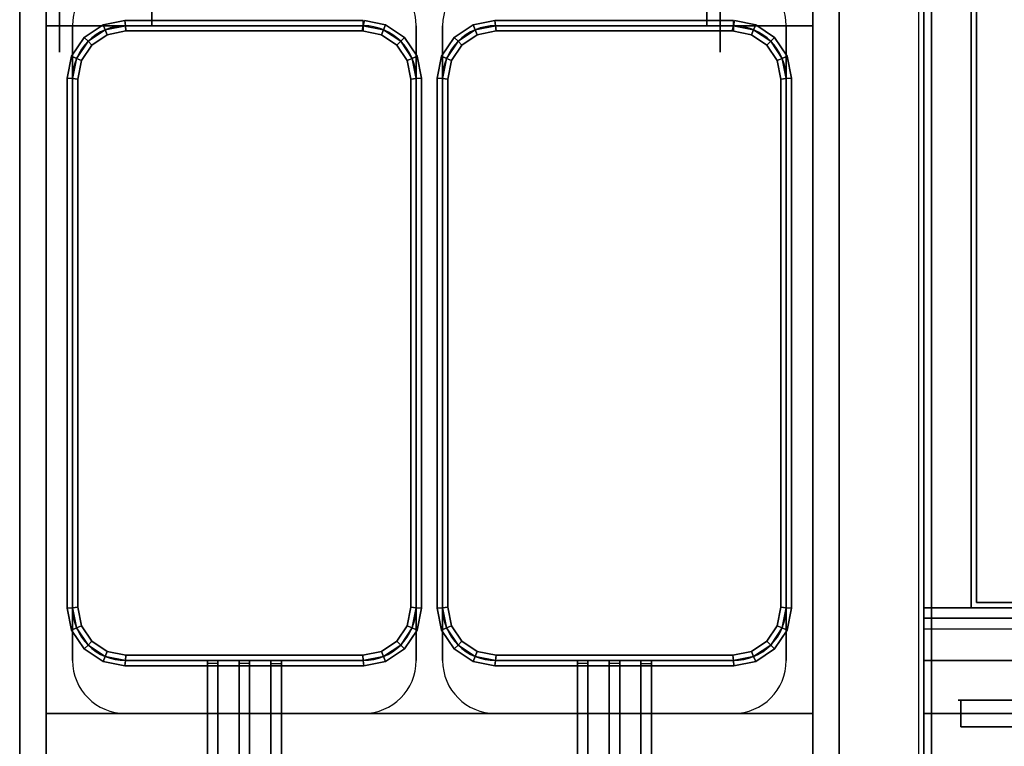
# Model space of a CAD drawing. Extents: x -84 to 84, y -18 to 18.
# Drawn here: x -84 to -65, y -2 to 12 of the extents above; entities that cross this region are included whole.
import ezdxf

# ---------------------------------------------------------------- set-up
doc = ezdxf.new("R2010")
doc.units = 0
for name, color, linetype in [('3D', 254, 'CONTINUOUS'), ('3D-BLACK', 250, 'CONTINUOUS'), ('3D-COLDROLL', 252, 'CONTINUOUS'), ('3D-FLAT', 7, 'CONTINUOUS'), ('3D-NON', 43, 'CONTINUOUS'), ('3D-RED', 1, 'CONTINUOUS'), ('3D-WIRE', 252, 'CONTINUOUS')]:
    doc.layers.add(name, color=color, linetype=linetype)

msp = doc.modelspace()

# ---------------------------------------------------------------- linework, layer by layer
at = {"layer": '3D'}
for points in [[(-82.01, 11.6, 36.9), (-82, 11.5, 36.8), (-82.383, 11.424, 36.8), (-82.422, 11.518, 36.9)], [(-82, 11.5, 37), (-82.01, 11.6, 36.9), (-82.422, 11.518, 36.9), (-82.383, 11.424, 37)], [(-82.01, 11.6, 32.1), (-82, 11.5, 32), (-82.383, 11.424, 32), (-82.422, 11.518, 32.1)], [(-82, 11.5, 32.2), (-82.01, 11.6, 32.1), (-82.422, 11.518, 32.1), (-82.383, 11.424, 32.2)], [(-77.5, 11.6, 36.9), (-77.5, 11.5, 36.8), (-82, 11.5, 36.8), (-82.01, 11.6, 36.9)], [(-77.5, 11.5, 37), (-77.5, 11.6, 36.9), (-82.01, 11.6, 36.9), (-82, 11.5, 37)], [(-77.5, 11.6, 32.1), (-77.5, 11.5, 32), (-82, 11.5, 32), (-82.01, 11.6, 32.1)], [(-77.5, 11.5, 32.2), (-77.5, 11.6, 32.1), (-82.01, 11.6, 32.1), (-82, 11.5, 32.2)], [(-77.078, 11.518, 36.9), (-77.117, 11.424, 36.8), (-77.5, 11.5, 36.8), (-77.48, 11.598, 36.9)], [(-77.117, 11.424, 37), (-77.078, 11.518, 36.9), (-77.48, 11.598, 36.9), (-77.5, 11.5, 37)], [(-77.078, 11.518, 32.1), (-77.117, 11.424, 32), (-77.5, 11.5, 32), (-77.48, 11.598, 32.1)], [(-77.117, 11.424, 32.2), (-77.078, 11.518, 32.1), (-77.48, 11.598, 32.1), (-77.5, 11.5, 32.2)], [(-75.01, 11.6, 36.9), (-75, 11.5, 36.8), (-75.383, 11.424, 36.8), (-75.422, 11.518, 36.9)], [(-75, 11.5, 37), (-75.01, 11.6, 36.9), (-75.422, 11.518, 36.9), (-75.383, 11.424, 37)], [(-75.01, 11.6, 32.1), (-75, 11.5, 32), (-75.383, 11.424, 32), (-75.422, 11.518, 32.1)], [(-75, 11.5, 32.2), (-75.01, 11.6, 32.1), (-75.422, 11.518, 32.1), (-75.383, 11.424, 32.2)], [(-70.5, 11.6, 36.9), (-70.5, 11.5, 36.8), (-75, 11.5, 36.8), (-75.01, 11.6, 36.9)], [(-70.5, 11.5, 37), (-70.5, 11.6, 36.9), (-75.01, 11.6, 36.9), (-75, 11.5, 37)], [(-70.5, 11.6, 32.1), (-70.5, 11.5, 32), (-75, 11.5, 32), (-75.01, 11.6, 32.1)], [(-70.5, 11.5, 32.2), (-70.5, 11.6, 32.1), (-75.01, 11.6, 32.1), (-75, 11.5, 32.2)], [(-70.078, 11.518, 36.9), (-70.117, 11.424, 36.8), (-70.5, 11.5, 36.8), (-70.48, 11.598, 36.9)], [(-70.117, 11.424, 37), (-70.078, 11.518, 36.9), (-70.48, 11.598, 36.9), (-70.5, 11.5, 37)], [(-70.078, 11.518, 32.1), (-70.117, 11.424, 32), (-70.5, 11.5, 32), (-70.48, 11.598, 32.1)], [(-70.117, 11.424, 32.2), (-70.078, 11.518, 32.1), (-70.48, 11.598, 32.1), (-70.5, 11.5, 32.2)], [(-82.422, 11.518, 36.9), (-82.383, 11.424, 36.8), (-82.707, 11.207, 36.8), (-82.779, 11.279, 36.9)], [(-82.383, 11.424, 37), (-82.422, 11.518, 36.9), (-82.779, 11.279, 36.9), (-82.707, 11.207, 37)], [(-82.422, 11.518, 32.1), (-82.383, 11.424, 32), (-82.707, 11.207, 32), (-82.779, 11.279, 32.1)], [(-82.383, 11.424, 32.2), (-82.422, 11.518, 32.1), (-82.779, 11.279, 32.1), (-82.707, 11.207, 32.2)], [(-82.383, 11.424, 36.8), (-82.344, 11.33, 36.9), (-82.635, 11.135, 36.9), (-82.707, 11.207, 36.8)], [(-82.344, 11.33, 36.9), (-82.383, 11.424, 37), (-82.707, 11.207, 37), (-82.635, 11.135, 36.9)], [(-82.383, 11.424, 32), (-82.344, 11.33, 32.1), (-82.635, 11.135, 32.1), (-82.707, 11.207, 32)], [(-82.344, 11.33, 32.1), (-82.383, 11.424, 32.2), (-82.707, 11.207, 32.2), (-82.635, 11.135, 32.1)], [(-82, 11.5, 36.8), (-81.99, 11.4, 36.9), (-82.344, 11.33, 36.9), (-82.383, 11.424, 36.8)], [(-81.99, 11.4, 36.9), (-82, 11.5, 37), (-82.383, 11.424, 37), (-82.344, 11.33, 36.9)], [(-82, 11.5, 32), (-81.99, 11.4, 32.1), (-82.344, 11.33, 32.1), (-82.383, 11.424, 32)], [(-81.99, 11.4, 32.1), (-82, 11.5, 32.2), (-82.383, 11.424, 32.2), (-82.344, 11.33, 32.1)], [(-77.5, 11.5, 36.8), (-77.5, 11.4, 36.9), (-81.99, 11.4, 36.9), (-82, 11.5, 36.8)], [(-77.5, 11.4, 36.9), (-77.5, 11.5, 37), (-82, 11.5, 37), (-81.99, 11.4, 36.9)], [(-77.5, 11.5, 32), (-77.5, 11.4, 32.1), (-81.99, 11.4, 32.1), (-82, 11.5, 32)], [(-77.5, 11.4, 32.1), (-77.5, 11.5, 32.2), (-82, 11.5, 32.2), (-81.99, 11.4, 32.1)], [(-77.117, 11.424, 36.8), (-77.156, 11.33, 36.9), (-77.52, 11.402, 36.9), (-77.5, 11.5, 36.8)], [(-77.156, 11.33, 36.9), (-77.117, 11.424, 37), (-77.5, 11.5, 37), (-77.52, 11.402, 36.9)], [(-77.117, 11.424, 32), (-77.156, 11.33, 32.1), (-77.52, 11.402, 32.1), (-77.5, 11.5, 32)], [(-77.156, 11.33, 32.1), (-77.117, 11.424, 32.2), (-77.5, 11.5, 32.2), (-77.52, 11.402, 32.1)], [(-76.793, 11.207, 36.8), (-76.865, 11.135, 36.9), (-77.156, 11.33, 36.9), (-77.117, 11.424, 36.8)], [(-76.865, 11.135, 36.9), (-76.793, 11.207, 37), (-77.117, 11.424, 37), (-77.156, 11.33, 36.9)], [(-76.793, 11.207, 32), (-76.865, 11.135, 32.1), (-77.156, 11.33, 32.1), (-77.117, 11.424, 32)], [(-76.865, 11.135, 32.1), (-76.793, 11.207, 32.2), (-77.117, 11.424, 32.2), (-77.156, 11.33, 32.1)], [(-76.721, 11.279, 36.9), (-76.793, 11.207, 36.8), (-77.117, 11.424, 36.8), (-77.078, 11.518, 36.9)], [(-76.793, 11.207, 37), (-76.721, 11.279, 36.9), (-77.078, 11.518, 36.9), (-77.117, 11.424, 37)], [(-76.721, 11.279, 32.1), (-76.793, 11.207, 32), (-77.117, 11.424, 32), (-77.078, 11.518, 32.1)], [(-76.793, 11.207, 32.2), (-76.721, 11.279, 32.1), (-77.078, 11.518, 32.1), (-77.117, 11.424, 32.2)], [(-75.422, 11.518, 36.9), (-75.383, 11.424, 36.8), (-75.707, 11.207, 36.8), (-75.779, 11.279, 36.9)], [(-75.383, 11.424, 37), (-75.422, 11.518, 36.9), (-75.779, 11.279, 36.9), (-75.707, 11.207, 37)], [(-75.422, 11.518, 32.1), (-75.383, 11.424, 32), (-75.707, 11.207, 32), (-75.779, 11.279, 32.1)], [(-75.383, 11.424, 32.2), (-75.422, 11.518, 32.1), (-75.779, 11.279, 32.1), (-75.707, 11.207, 32.2)], [(-75.383, 11.424, 36.8), (-75.344, 11.33, 36.9), (-75.635, 11.135, 36.9), (-75.707, 11.207, 36.8)], [(-75.344, 11.33, 36.9), (-75.383, 11.424, 37), (-75.707, 11.207, 37), (-75.635, 11.135, 36.9)], [(-75.383, 11.424, 32), (-75.344, 11.33, 32.1), (-75.635, 11.135, 32.1), (-75.707, 11.207, 32)], [(-75.344, 11.33, 32.1), (-75.383, 11.424, 32.2), (-75.707, 11.207, 32.2), (-75.635, 11.135, 32.1)], [(-75, 11.5, 36.8), (-74.99, 11.4, 36.9), (-75.344, 11.33, 36.9), (-75.383, 11.424, 36.8)], [(-74.99, 11.4, 36.9), (-75, 11.5, 37), (-75.383, 11.424, 37), (-75.344, 11.33, 36.9)], [(-75, 11.5, 32), (-74.99, 11.4, 32.1), (-75.344, 11.33, 32.1), (-75.383, 11.424, 32)], [(-74.99, 11.4, 32.1), (-75, 11.5, 32.2), (-75.383, 11.424, 32.2), (-75.344, 11.33, 32.1)], [(-70.5, 11.5, 36.8), (-70.5, 11.4, 36.9), (-74.99, 11.4, 36.9), (-75, 11.5, 36.8)], [(-70.5, 11.4, 36.9), (-70.5, 11.5, 37), (-75, 11.5, 37), (-74.99, 11.4, 36.9)], [(-70.5, 11.5, 32), (-70.5, 11.4, 32.1), (-74.99, 11.4, 32.1), (-75, 11.5, 32)], [(-70.5, 11.4, 32.1), (-70.5, 11.5, 32.2), (-75, 11.5, 32.2), (-74.99, 11.4, 32.1)], [(-70.117, 11.424, 36.8), (-70.156, 11.33, 36.9), (-70.52, 11.402, 36.9), (-70.5, 11.5, 36.8)], [(-70.156, 11.33, 36.9), (-70.117, 11.424, 37), (-70.5, 11.5, 37), (-70.52, 11.402, 36.9)], [(-70.117, 11.424, 32), (-70.156, 11.33, 32.1), (-70.52, 11.402, 32.1), (-70.5, 11.5, 32)], [(-70.156, 11.33, 32.1), (-70.117, 11.424, 32.2), (-70.5, 11.5, 32.2), (-70.52, 11.402, 32.1)], [(-69.793, 11.207, 36.8), (-69.865, 11.135, 36.9), (-70.156, 11.33, 36.9), (-70.117, 11.424, 36.8)], [(-69.865, 11.135, 36.9), (-69.793, 11.207, 37), (-70.117, 11.424, 37), (-70.156, 11.33, 36.9)], [(-69.793, 11.207, 32), (-69.865, 11.135, 32.1), (-70.156, 11.33, 32.1), (-70.117, 11.424, 32)], [(-69.865, 11.135, 32.1), (-69.793, 11.207, 32.2), (-70.117, 11.424, 32.2), (-70.156, 11.33, 32.1)], [(-69.721, 11.279, 36.9), (-69.793, 11.207, 36.8), (-70.117, 11.424, 36.8), (-70.078, 11.518, 36.9)], [(-69.793, 11.207, 37), (-69.721, 11.279, 36.9), (-70.078, 11.518, 36.9), (-70.117, 11.424, 37)], [(-69.721, 11.279, 32.1), (-69.793, 11.207, 32), (-70.117, 11.424, 32), (-70.078, 11.518, 32.1)], [(-69.793, 11.207, 32.2), (-69.721, 11.279, 32.1), (-70.078, 11.518, 32.1), (-70.117, 11.424, 32.2)], [(-82.779, 11.279, 36.9), (-82.707, 11.207, 36.8), (-82.924, 10.883, 36.8), (-83.018, 10.922, 36.9)], [(-82.707, 11.207, 37), (-82.779, 11.279, 36.9), (-83.018, 10.922, 36.9), (-82.924, 10.883, 37)], [(-82.779, 11.279, 32.1), (-82.707, 11.207, 32), (-82.924, 10.883, 32), (-83.018, 10.922, 32.1)], [(-82.707, 11.207, 32.2), (-82.779, 11.279, 32.1), (-83.018, 10.922, 32.1), (-82.924, 10.883, 32.2)], [(-82.707, 11.207, 36.8), (-82.635, 11.135, 36.9), (-82.83, 10.844, 36.9), (-82.924, 10.883, 36.8)], [(-82.635, 11.135, 36.9), (-82.707, 11.207, 37), (-82.924, 10.883, 37), (-82.83, 10.844, 36.9)], [(-82.707, 11.207, 32), (-82.635, 11.135, 32.1), (-82.83, 10.844, 32.1), (-82.924, 10.883, 32)], [(-82.635, 11.135, 32.1), (-82.707, 11.207, 32.2), (-82.924, 10.883, 32.2), (-82.83, 10.844, 32.1)], [(-76.576, 10.883, 36.8), (-76.67, 10.844, 36.9), (-76.865, 11.135, 36.9), (-76.793, 11.207, 36.8)], [(-76.67, 10.844, 36.9), (-76.576, 10.883, 37), (-76.793, 11.207, 37), (-76.865, 11.135, 36.9)], [(-76.576, 10.883, 32), (-76.67, 10.844, 32.1), (-76.865, 11.135, 32.1), (-76.793, 11.207, 32)], [(-76.67, 10.844, 32.1), (-76.576, 10.883, 32.2), (-76.793, 11.207, 32.2), (-76.865, 11.135, 32.1)], [(-76.482, 10.922, 36.9), (-76.576, 10.883, 36.8), (-76.793, 11.207, 36.8), (-76.721, 11.279, 36.9)], [(-76.576, 10.883, 37), (-76.482, 10.922, 36.9), (-76.721, 11.279, 36.9), (-76.793, 11.207, 37)], [(-76.482, 10.922, 32.1), (-76.576, 10.883, 32), (-76.793, 11.207, 32), (-76.721, 11.279, 32.1)], [(-76.576, 10.883, 32.2), (-76.482, 10.922, 32.1), (-76.721, 11.279, 32.1), (-76.793, 11.207, 32.2)], [(-75.779, 11.279, 36.9), (-75.707, 11.207, 36.8), (-75.924, 10.883, 36.8), (-76.018, 10.922, 36.9)], [(-75.707, 11.207, 37), (-75.779, 11.279, 36.9), (-76.018, 10.922, 36.9), (-75.924, 10.883, 37)], [(-75.779, 11.279, 32.1), (-75.707, 11.207, 32), (-75.924, 10.883, 32), (-76.018, 10.922, 32.1)], [(-75.707, 11.207, 32.2), (-75.779, 11.279, 32.1), (-76.018, 10.922, 32.1), (-75.924, 10.883, 32.2)], [(-75.707, 11.207, 36.8), (-75.635, 11.135, 36.9), (-75.83, 10.844, 36.9), (-75.924, 10.883, 36.8)], [(-75.635, 11.135, 36.9), (-75.707, 11.207, 37), (-75.924, 10.883, 37), (-75.83, 10.844, 36.9)], [(-75.707, 11.207, 32), (-75.635, 11.135, 32.1), (-75.83, 10.844, 32.1), (-75.924, 10.883, 32)], [(-75.635, 11.135, 32.1), (-75.707, 11.207, 32.2), (-75.924, 10.883, 32.2), (-75.83, 10.844, 32.1)], [(-69.576, 10.883, 36.8), (-69.67, 10.844, 36.9), (-69.865, 11.135, 36.9), (-69.793, 11.207, 36.8)], [(-69.67, 10.844, 36.9), (-69.576, 10.883, 37), (-69.793, 11.207, 37), (-69.865, 11.135, 36.9)], [(-69.576, 10.883, 32), (-69.67, 10.844, 32.1), (-69.865, 11.135, 32.1), (-69.793, 11.207, 32)], [(-69.67, 10.844, 32.1), (-69.576, 10.883, 32.2), (-69.793, 11.207, 32.2), (-69.865, 11.135, 32.1)], [(-69.482, 10.922, 36.9), (-69.576, 10.883, 36.8), (-69.793, 11.207, 36.8), (-69.721, 11.279, 36.9)], [(-69.576, 10.883, 37), (-69.482, 10.922, 36.9), (-69.721, 11.279, 36.9), (-69.793, 11.207, 37)], [(-69.482, 10.922, 32.1), (-69.576, 10.883, 32), (-69.793, 11.207, 32), (-69.721, 11.279, 32.1)], [(-69.576, 10.883, 32.2), (-69.482, 10.922, 32.1), (-69.721, 11.279, 32.1), (-69.793, 11.207, 32.2)], [(-83.018, 10.922, 36.9), (-82.924, 10.883, 36.8), (-83, 10.5, 36.8), (-83.1, 10.51, 36.9)], [(-82.924, 10.883, 37), (-83.018, 10.922, 36.9), (-83.1, 10.51, 36.9), (-83, 10.5, 37)], [(-83.018, 10.922, 32.1), (-82.924, 10.883, 32), (-83, 10.5, 32), (-83.1, 10.51, 32.1)], [(-82.924, 10.883, 32.2), (-83.018, 10.922, 32.1), (-83.1, 10.51, 32.1), (-83, 10.5, 32.2)], [(-82.924, 10.883, 36.8), (-82.83, 10.844, 36.9), (-82.9, 10.49, 36.9), (-83, 10.5, 36.8)], [(-82.83, 10.844, 36.9), (-82.924, 10.883, 37), (-83, 10.5, 37), (-82.9, 10.49, 36.9)], [(-82.924, 10.883, 32), (-82.83, 10.844, 32.1), (-82.9, 10.49, 32.1), (-83, 10.5, 32)], [(-82.83, 10.844, 32.1), (-82.924, 10.883, 32.2), (-83, 10.5, 32.2), (-82.9, 10.49, 32.1)], [(-76.5, 10.5, 36.8), (-76.6, 10.49, 36.9), (-76.67, 10.844, 36.9), (-76.576, 10.883, 36.8)], [(-76.6, 10.49, 36.9), (-76.5, 10.5, 37), (-76.576, 10.883, 37), (-76.67, 10.844, 36.9)], [(-76.5, 10.5, 32), (-76.6, 10.49, 32.1), (-76.67, 10.844, 32.1), (-76.576, 10.883, 32)], [(-76.6, 10.49, 32.1), (-76.5, 10.5, 32.2), (-76.576, 10.883, 32.2), (-76.67, 10.844, 32.1)], [(-76.4, 10.51, 36.9), (-76.5, 10.5, 36.8), (-76.576, 10.883, 36.8), (-76.482, 10.922, 36.9)], [(-76.5, 10.5, 37), (-76.4, 10.51, 36.9), (-76.482, 10.922, 36.9), (-76.576, 10.883, 37)], [(-76.4, 10.51, 32.1), (-76.5, 10.5, 32), (-76.576, 10.883, 32), (-76.482, 10.922, 32.1)], [(-76.5, 10.5, 32.2), (-76.4, 10.51, 32.1), (-76.482, 10.922, 32.1), (-76.576, 10.883, 32.2)], [(-76.018, 10.922, 36.9), (-75.924, 10.883, 36.8), (-76, 10.5, 36.8), (-76.1, 10.51, 36.9)], [(-75.924, 10.883, 37), (-76.018, 10.922, 36.9), (-76.1, 10.51, 36.9), (-76, 10.5, 37)], [(-76.018, 10.922, 32.1), (-75.924, 10.883, 32), (-76, 10.5, 32), (-76.1, 10.51, 32.1)], [(-75.924, 10.883, 32.2), (-76.018, 10.922, 32.1), (-76.1, 10.51, 32.1), (-76, 10.5, 32.2)], [(-75.924, 10.883, 36.8), (-75.83, 10.844, 36.9), (-75.9, 10.49, 36.9), (-76, 10.5, 36.8)], [(-75.83, 10.844, 36.9), (-75.924, 10.883, 37), (-76, 10.5, 37), (-75.9, 10.49, 36.9)], [(-75.924, 10.883, 32), (-75.83, 10.844, 32.1), (-75.9, 10.49, 32.1), (-76, 10.5, 32)], [(-75.83, 10.844, 32.1), (-75.924, 10.883, 32.2), (-76, 10.5, 32.2), (-75.9, 10.49, 32.1)], [(-69.5, 10.5, 36.8), (-69.6, 10.49, 36.9), (-69.67, 10.844, 36.9), (-69.576, 10.883, 36.8)], [(-69.6, 10.49, 36.9), (-69.5, 10.5, 37), (-69.576, 10.883, 37), (-69.67, 10.844, 36.9)], [(-69.5, 10.5, 32), (-69.6, 10.49, 32.1), (-69.67, 10.844, 32.1), (-69.576, 10.883, 32)], [(-69.6, 10.49, 32.1), (-69.5, 10.5, 32.2), (-69.576, 10.883, 32.2), (-69.67, 10.844, 32.1)], [(-69.4, 10.51, 36.9), (-69.5, 10.5, 36.8), (-69.576, 10.883, 36.8), (-69.482, 10.922, 36.9)], [(-69.5, 10.5, 37), (-69.4, 10.51, 36.9), (-69.482, 10.922, 36.9), (-69.576, 10.883, 37)], [(-69.4, 10.51, 32.1), (-69.5, 10.5, 32), (-69.576, 10.883, 32), (-69.482, 10.922, 32.1)], [(-69.5, 10.5, 32.2), (-69.4, 10.51, 32.1), (-69.482, 10.922, 32.1), (-69.576, 10.883, 32.2)], [(-83.1, 10.51, 36.9), (-83, 10.5, 36.8), (-83, 0.5, 36.8), (-83.1, 0.49, 36.9)], [(-83, 10.5, 37), (-83.1, 10.51, 36.9), (-83.1, 0.49, 36.9), (-83, 0.5, 37)], [(-83.1, 10.51, 32.1), (-83, 10.5, 32), (-83, 0.5, 32), (-83.1, 0.49, 32.1)], [(-83, 10.5, 32.2), (-83.1, 10.51, 32.1), (-83.1, 0.49, 32.1), (-83, 0.5, 32.2)], [(-83, 10.5, 36.8), (-82.9, 10.49, 36.9), (-82.9, 0.51, 36.9), (-83, 0.5, 36.8)], [(-82.9, 10.49, 36.9), (-83, 10.5, 37), (-83, 0.5, 37), (-82.9, 0.51, 36.9)], [(-83, 10.5, 32), (-82.9, 10.49, 32.1), (-82.9, 0.51, 32.1), (-83, 0.5, 32)], [(-82.9, 10.49, 32.1), (-83, 10.5, 32.2), (-83, 0.5, 32.2), (-82.9, 0.51, 32.1)], [(-76.5, 0.5, 36.8), (-76.6, 0.51, 36.9), (-76.6, 10.49, 36.9), (-76.5, 10.5, 36.8)], [(-76.6, 0.51, 36.9), (-76.5, 0.5, 37), (-76.5, 10.5, 37), (-76.6, 10.49, 36.9)], [(-76.5, 0.5, 32), (-76.6, 0.51, 32.1), (-76.6, 10.49, 32.1), (-76.5, 10.5, 32)], [(-76.6, 0.51, 32.1), (-76.5, 0.5, 32.2), (-76.5, 10.5, 32.2), (-76.6, 10.49, 32.1)], [(-76.4, 0.49, 36.9), (-76.5, 0.5, 36.8), (-76.5, 10.5, 36.8), (-76.4, 10.51, 36.9)], [(-76.5, 0.5, 37), (-76.4, 0.49, 36.9), (-76.4, 10.51, 36.9), (-76.5, 10.5, 37)], [(-76.4, 0.49, 32.1), (-76.5, 0.5, 32), (-76.5, 10.5, 32), (-76.4, 10.51, 32.1)], [(-76.5, 0.5, 32.2), (-76.4, 0.49, 32.1), (-76.4, 10.51, 32.1), (-76.5, 10.5, 32.2)], [(-76.1, 10.51, 36.9), (-76, 10.5, 36.8), (-76, 0.5, 36.8), (-76.1, 0.49, 36.9)], [(-76, 10.5, 37), (-76.1, 10.51, 36.9), (-76.1, 0.49, 36.9), (-76, 0.5, 37)], [(-76.1, 10.51, 32.1), (-76, 10.5, 32), (-76, 0.5, 32), (-76.1, 0.49, 32.1)], [(-76, 10.5, 32.2), (-76.1, 10.51, 32.1), (-76.1, 0.49, 32.1), (-76, 0.5, 32.2)], [(-76, 10.5, 36.8), (-75.9, 10.49, 36.9), (-75.9, 0.51, 36.9), (-76, 0.5, 36.8)], [(-75.9, 10.49, 36.9), (-76, 10.5, 37), (-76, 0.5, 37), (-75.9, 0.51, 36.9)], [(-76, 10.5, 32), (-75.9, 10.49, 32.1), (-75.9, 0.51, 32.1), (-76, 0.5, 32)], [(-75.9, 10.49, 32.1), (-76, 10.5, 32.2), (-76, 0.5, 32.2), (-75.9, 0.51, 32.1)], [(-69.5, 0.5, 36.8), (-69.6, 0.51, 36.9), (-69.6, 10.49, 36.9), (-69.5, 10.5, 36.8)], [(-69.6, 0.51, 36.9), (-69.5, 0.5, 37), (-69.5, 10.5, 37), (-69.6, 10.49, 36.9)], [(-69.5, 0.5, 32), (-69.6, 0.51, 32.1), (-69.6, 10.49, 32.1), (-69.5, 10.5, 32)], [(-69.6, 0.51, 32.1), (-69.5, 0.5, 32.2), (-69.5, 10.5, 32.2), (-69.6, 10.49, 32.1)], [(-69.4, 0.49, 36.9), (-69.5, 0.5, 36.8), (-69.5, 10.5, 36.8), (-69.4, 10.51, 36.9)], [(-69.5, 0.5, 37), (-69.4, 0.49, 36.9), (-69.4, 10.51, 36.9), (-69.5, 10.5, 37)], [(-69.4, 0.49, 32.1), (-69.5, 0.5, 32), (-69.5, 10.5, 32), (-69.4, 10.51, 32.1)], [(-69.5, 0.5, 32.2), (-69.4, 0.49, 32.1), (-69.4, 10.51, 32.1), (-69.5, 10.5, 32.2)], [(-83.1, 0.49, 36.9), (-83, 0.5, 36.8), (-82.924, 0.117, 36.8), (-83.018, 0.078, 36.9)], [(-83, 0.5, 37), (-83.1, 0.49, 36.9), (-83.018, 0.078, 36.9), (-82.924, 0.117, 37)], [(-83.1, 0.49, 32.1), (-83, 0.5, 32), (-82.924, 0.117, 32), (-83.018, 0.078, 32.1)], [(-83, 0.5, 32.2), (-83.1, 0.49, 32.1), (-83.018, 0.078, 32.1), (-82.924, 0.117, 32.2)], [(-83, 0.5, 36.8), (-82.9, 0.51, 36.9), (-82.83, 0.156, 36.9), (-82.924, 0.117, 36.8)], [(-82.9, 0.51, 36.9), (-83, 0.5, 37), (-82.924, 0.117, 37), (-82.83, 0.156, 36.9)], [(-83, 0.5, 32), (-82.9, 0.51, 32.1), (-82.83, 0.156, 32.1), (-82.924, 0.117, 32)], [(-82.9, 0.51, 32.1), (-83, 0.5, 32.2), (-82.924, 0.117, 32.2), (-82.83, 0.156, 32.1)], [(-76.576, 0.117, 36.8), (-76.67, 0.156, 36.9), (-76.6, 0.51, 36.9), (-76.5, 0.5, 36.8)], [(-76.67, 0.156, 36.9), (-76.576, 0.117, 37), (-76.5, 0.5, 37), (-76.6, 0.51, 36.9)], [(-76.576, 0.117, 32), (-76.67, 0.156, 32.1), (-76.6, 0.51, 32.1), (-76.5, 0.5, 32)], [(-76.67, 0.156, 32.1), (-76.576, 0.117, 32.2), (-76.5, 0.5, 32.2), (-76.6, 0.51, 32.1)], [(-76.482, 0.078, 36.9), (-76.576, 0.117, 36.8), (-76.5, 0.5, 36.8), (-76.4, 0.49, 36.9)], [(-76.576, 0.117, 37), (-76.482, 0.078, 36.9), (-76.4, 0.49, 36.9), (-76.5, 0.5, 37)], [(-76.482, 0.078, 32.1), (-76.576, 0.117, 32), (-76.5, 0.5, 32), (-76.4, 0.49, 32.1)], [(-76.576, 0.117, 32.2), (-76.482, 0.078, 32.1), (-76.4, 0.49, 32.1), (-76.5, 0.5, 32.2)], [(-76.1, 0.49, 36.9), (-76, 0.5, 36.8), (-75.924, 0.117, 36.8), (-76.018, 0.078, 36.9)], [(-76, 0.5, 37), (-76.1, 0.49, 36.9), (-76.018, 0.078, 36.9), (-75.924, 0.117, 37)], [(-76.1, 0.49, 32.1), (-76, 0.5, 32), (-75.924, 0.117, 32), (-76.018, 0.078, 32.1)], [(-76, 0.5, 32.2), (-76.1, 0.49, 32.1), (-76.018, 0.078, 32.1), (-75.924, 0.117, 32.2)], [(-76, 0.5, 36.8), (-75.9, 0.51, 36.9), (-75.83, 0.156, 36.9), (-75.924, 0.117, 36.8)], [(-75.9, 0.51, 36.9), (-76, 0.5, 37), (-75.924, 0.117, 37), (-75.83, 0.156, 36.9)], [(-76, 0.5, 32), (-75.9, 0.51, 32.1), (-75.83, 0.156, 32.1), (-75.924, 0.117, 32)], [(-75.9, 0.51, 32.1), (-76, 0.5, 32.2), (-75.924, 0.117, 32.2), (-75.83, 0.156, 32.1)], [(-69.576, 0.117, 36.8), (-69.67, 0.156, 36.9), (-69.6, 0.51, 36.9), (-69.5, 0.5, 36.8)], [(-69.67, 0.156, 36.9), (-69.576, 0.117, 37), (-69.5, 0.5, 37), (-69.6, 0.51, 36.9)], [(-69.576, 0.117, 32), (-69.67, 0.156, 32.1), (-69.6, 0.51, 32.1), (-69.5, 0.5, 32)], [(-69.67, 0.156, 32.1), (-69.576, 0.117, 32.2), (-69.5, 0.5, 32.2), (-69.6, 0.51, 32.1)], [(-69.482, 0.078, 36.9), (-69.576, 0.117, 36.8), (-69.5, 0.5, 36.8), (-69.4, 0.49, 36.9)], [(-69.576, 0.117, 37), (-69.482, 0.078, 36.9), (-69.4, 0.49, 36.9), (-69.5, 0.5, 37)], [(-69.482, 0.078, 32.1), (-69.576, 0.117, 32), (-69.5, 0.5, 32), (-69.4, 0.49, 32.1)], [(-69.576, 0.117, 32.2), (-69.482, 0.078, 32.1), (-69.4, 0.49, 32.1), (-69.5, 0.5, 32.2)], [(-83.018, 0.078, 36.9), (-82.924, 0.117, 36.8), (-82.707, -0.207, 36.8), (-82.779, -0.279, 36.9)], [(-82.924, 0.117, 37), (-83.018, 0.078, 36.9), (-82.779, -0.279, 36.9), (-82.707, -0.207, 37)], [(-83.018, 0.078, 32.1), (-82.924, 0.117, 32), (-82.707, -0.207, 32), (-82.779, -0.279, 32.1)], [(-82.924, 0.117, 32.2), (-83.018, 0.078, 32.1), (-82.779, -0.279, 32.1), (-82.707, -0.207, 32.2)], [(-82.924, 0.117, 36.8), (-82.83, 0.156, 36.9), (-82.635, -0.135, 36.9), (-82.707, -0.207, 36.8)], [(-82.83, 0.156, 36.9), (-82.924, 0.117, 37), (-82.707, -0.207, 37), (-82.635, -0.135, 36.9)], [(-82.924, 0.117, 32), (-82.83, 0.156, 32.1), (-82.635, -0.135, 32.1), (-82.707, -0.207, 32)], [(-82.83, 0.156, 32.1), (-82.924, 0.117, 32.2), (-82.707, -0.207, 32.2), (-82.635, -0.135, 32.1)], [(-76.793, -0.207, 36.8), (-76.865, -0.135, 36.9), (-76.67, 0.156, 36.9), (-76.576, 0.117, 36.8)], [(-76.865, -0.135, 36.9), (-76.793, -0.207, 37), (-76.576, 0.117, 37), (-76.67, 0.156, 36.9)], [(-76.793, -0.207, 32), (-76.865, -0.135, 32.1), (-76.67, 0.156, 32.1), (-76.576, 0.117, 32)], [(-76.865, -0.135, 32.1), (-76.793, -0.207, 32.2), (-76.576, 0.117, 32.2), (-76.67, 0.156, 32.1)], [(-76.721, -0.279, 36.9), (-76.793, -0.207, 36.8), (-76.576, 0.117, 36.8), (-76.482, 0.078, 36.9)], [(-76.793, -0.207, 37), (-76.721, -0.279, 36.9), (-76.482, 0.078, 36.9), (-76.576, 0.117, 37)], [(-76.721, -0.279, 32.1), (-76.793, -0.207, 32), (-76.576, 0.117, 32), (-76.482, 0.078, 32.1)], [(-76.793, -0.207, 32.2), (-76.721, -0.279, 32.1), (-76.482, 0.078, 32.1), (-76.576, 0.117, 32.2)], [(-76.018, 0.078, 36.9), (-75.924, 0.117, 36.8), (-75.707, -0.207, 36.8), (-75.779, -0.279, 36.9)], [(-75.924, 0.117, 37), (-76.018, 0.078, 36.9), (-75.779, -0.279, 36.9), (-75.707, -0.207, 37)], [(-76.018, 0.078, 32.1), (-75.924, 0.117, 32), (-75.707, -0.207, 32), (-75.779, -0.279, 32.1)], [(-75.924, 0.117, 32.2), (-76.018, 0.078, 32.1), (-75.779, -0.279, 32.1), (-75.707, -0.207, 32.2)], [(-75.924, 0.117, 36.8), (-75.83, 0.156, 36.9), (-75.635, -0.135, 36.9), (-75.707, -0.207, 36.8)], [(-75.83, 0.156, 36.9), (-75.924, 0.117, 37), (-75.707, -0.207, 37), (-75.635, -0.135, 36.9)], [(-75.924, 0.117, 32), (-75.83, 0.156, 32.1), (-75.635, -0.135, 32.1), (-75.707, -0.207, 32)], [(-75.83, 0.156, 32.1), (-75.924, 0.117, 32.2), (-75.707, -0.207, 32.2), (-75.635, -0.135, 32.1)], [(-69.793, -0.207, 36.8), (-69.865, -0.135, 36.9), (-69.67, 0.156, 36.9), (-69.576, 0.117, 36.8)], [(-69.865, -0.135, 36.9), (-69.793, -0.207, 37), (-69.576, 0.117, 37), (-69.67, 0.156, 36.9)], [(-69.793, -0.207, 32), (-69.865, -0.135, 32.1), (-69.67, 0.156, 32.1), (-69.576, 0.117, 32)], [(-69.865, -0.135, 32.1), (-69.793, -0.207, 32.2), (-69.576, 0.117, 32.2), (-69.67, 0.156, 32.1)], [(-69.721, -0.279, 36.9), (-69.793, -0.207, 36.8), (-69.576, 0.117, 36.8), (-69.482, 0.078, 36.9)], [(-69.793, -0.207, 37), (-69.721, -0.279, 36.9), (-69.482, 0.078, 36.9), (-69.576, 0.117, 37)], [(-69.721, -0.279, 32.1), (-69.793, -0.207, 32), (-69.576, 0.117, 32), (-69.482, 0.078, 32.1)], [(-69.793, -0.207, 32.2), (-69.721, -0.279, 32.1), (-69.482, 0.078, 32.1), (-69.576, 0.117, 32.2)], [(-82.707, -0.207, 36.8), (-82.635, -0.135, 36.9), (-82.344, -0.33, 36.9), (-82.383, -0.424, 36.8)], [(-82.635, -0.135, 36.9), (-82.707, -0.207, 37), (-82.383, -0.424, 37), (-82.344, -0.33, 36.9)], [(-82.707, -0.207, 32), (-82.635, -0.135, 32.1), (-82.344, -0.33, 32.1), (-82.383, -0.424, 32)], [(-82.635, -0.135, 32.1), (-82.707, -0.207, 32.2), (-82.383, -0.424, 32.2), (-82.344, -0.33, 32.1)], [(-77.117, -0.424, 36.8), (-77.156, -0.33, 36.9), (-76.865, -0.135, 36.9), (-76.793, -0.207, 36.8)], [(-77.156, -0.33, 36.9), (-77.117, -0.424, 37), (-76.793, -0.207, 37), (-76.865, -0.135, 36.9)], [(-77.117, -0.424, 32), (-77.156, -0.33, 32.1), (-76.865, -0.135, 32.1), (-76.793, -0.207, 32)], [(-77.156, -0.33, 32.1), (-77.117, -0.424, 32.2), (-76.793, -0.207, 32.2), (-76.865, -0.135, 32.1)], [(-75.707, -0.207, 36.8), (-75.635, -0.135, 36.9), (-75.344, -0.33, 36.9), (-75.383, -0.424, 36.8)], [(-75.635, -0.135, 36.9), (-75.707, -0.207, 37), (-75.383, -0.424, 37), (-75.344, -0.33, 36.9)], [(-75.707, -0.207, 32), (-75.635, -0.135, 32.1), (-75.344, -0.33, 32.1), (-75.383, -0.424, 32)], [(-75.635, -0.135, 32.1), (-75.707, -0.207, 32.2), (-75.383, -0.424, 32.2), (-75.344, -0.33, 32.1)], [(-70.117, -0.424, 36.8), (-70.156, -0.33, 36.9), (-69.865, -0.135, 36.9), (-69.793, -0.207, 36.8)], [(-70.156, -0.33, 36.9), (-70.117, -0.424, 37), (-69.793, -0.207, 37), (-69.865, -0.135, 36.9)], [(-70.117, -0.424, 32), (-70.156, -0.33, 32.1), (-69.865, -0.135, 32.1), (-69.793, -0.207, 32)], [(-70.156, -0.33, 32.1), (-70.117, -0.424, 32.2), (-69.793, -0.207, 32.2), (-69.865, -0.135, 32.1)], [(-82.779, -0.279, 36.9), (-82.707, -0.207, 36.8), (-82.383, -0.424, 36.8), (-82.422, -0.518, 36.9)], [(-82.707, -0.207, 37), (-82.779, -0.279, 36.9), (-82.422, -0.518, 36.9), (-82.383, -0.424, 37)], [(-82.779, -0.279, 32.1), (-82.707, -0.207, 32), (-82.383, -0.424, 32), (-82.422, -0.518, 32.1)], [(-82.707, -0.207, 32.2), (-82.779, -0.279, 32.1), (-82.422, -0.518, 32.1), (-82.383, -0.424, 32.2)], [(-82.383, -0.424, 36.8), (-82.344, -0.33, 36.9), (-81.99, -0.4, 36.9), (-82, -0.5, 36.8)], [(-82.344, -0.33, 36.9), (-82.383, -0.424, 37), (-82, -0.5, 37), (-81.99, -0.4, 36.9)], [(-82.383, -0.424, 32), (-82.344, -0.33, 32.1), (-81.99, -0.4, 32.1), (-82, -0.5, 32)], [(-82.344, -0.33, 32.1), (-82.383, -0.424, 32.2), (-82, -0.5, 32.2), (-81.99, -0.4, 32.1)], [(-77.5, -0.5, 36.8), (-77.51, -0.4, 36.9), (-77.156, -0.33, 36.9), (-77.117, -0.424, 36.8)], [(-77.51, -0.4, 36.9), (-77.5, -0.5, 37), (-77.117, -0.424, 37), (-77.156, -0.33, 36.9)], [(-77.5, -0.5, 32), (-77.51, -0.4, 32.1), (-77.156, -0.33, 32.1), (-77.117, -0.424, 32)], [(-77.51, -0.4, 32.1), (-77.5, -0.5, 32.2), (-77.117, -0.424, 32.2), (-77.156, -0.33, 32.1)], [(-77.078, -0.518, 36.9), (-77.117, -0.424, 36.8), (-76.793, -0.207, 36.8), (-76.721, -0.279, 36.9)], [(-77.117, -0.424, 37), (-77.078, -0.518, 36.9), (-76.721, -0.279, 36.9), (-76.793, -0.207, 37)], [(-77.078, -0.518, 32.1), (-77.117, -0.424, 32), (-76.793, -0.207, 32), (-76.721, -0.279, 32.1)], [(-77.117, -0.424, 32.2), (-77.078, -0.518, 32.1), (-76.721, -0.279, 32.1), (-76.793, -0.207, 32.2)], [(-75.779, -0.279, 36.9), (-75.707, -0.207, 36.8), (-75.383, -0.424, 36.8), (-75.422, -0.518, 36.9)], [(-75.707, -0.207, 37), (-75.779, -0.279, 36.9), (-75.422, -0.518, 36.9), (-75.383, -0.424, 37)], [(-75.779, -0.279, 32.1), (-75.707, -0.207, 32), (-75.383, -0.424, 32), (-75.422, -0.518, 32.1)], [(-75.707, -0.207, 32.2), (-75.779, -0.279, 32.1), (-75.422, -0.518, 32.1), (-75.383, -0.424, 32.2)], [(-75.383, -0.424, 36.8), (-75.344, -0.33, 36.9), (-74.99, -0.4, 36.9), (-75, -0.5, 36.8)], [(-75.344, -0.33, 36.9), (-75.383, -0.424, 37), (-75, -0.5, 37), (-74.99, -0.4, 36.9)], [(-75.383, -0.424, 32), (-75.344, -0.33, 32.1), (-74.99, -0.4, 32.1), (-75, -0.5, 32)], [(-75.344, -0.33, 32.1), (-75.383, -0.424, 32.2), (-75, -0.5, 32.2), (-74.99, -0.4, 32.1)], [(-70.5, -0.5, 36.8), (-70.51, -0.4, 36.9), (-70.156, -0.33, 36.9), (-70.117, -0.424, 36.8)], [(-70.51, -0.4, 36.9), (-70.5, -0.5, 37), (-70.117, -0.424, 37), (-70.156, -0.33, 36.9)], [(-70.5, -0.5, 32), (-70.51, -0.4, 32.1), (-70.156, -0.33, 32.1), (-70.117, -0.424, 32)], [(-70.51, -0.4, 32.1), (-70.5, -0.5, 32.2), (-70.117, -0.424, 32.2), (-70.156, -0.33, 32.1)], [(-70.078, -0.518, 36.9), (-70.117, -0.424, 36.8), (-69.793, -0.207, 36.8), (-69.721, -0.279, 36.9)], [(-70.117, -0.424, 37), (-70.078, -0.518, 36.9), (-69.721, -0.279, 36.9), (-69.793, -0.207, 37)], [(-70.078, -0.518, 32.1), (-70.117, -0.424, 32), (-69.793, -0.207, 32), (-69.721, -0.279, 32.1)], [(-70.117, -0.424, 32.2), (-70.078, -0.518, 32.1), (-69.721, -0.279, 32.1), (-69.793, -0.207, 32.2)], [(-82.422, -0.518, 36.9), (-82.383, -0.424, 36.8), (-82, -0.5, 36.8), (-82.01, -0.6, 36.9)], [(-82.383, -0.424, 37), (-82.422, -0.518, 36.9), (-82.01, -0.6, 36.9), (-82, -0.5, 37)], [(-82.422, -0.518, 32.1), (-82.383, -0.424, 32), (-82, -0.5, 32), (-82.01, -0.6, 32.1)], [(-82.383, -0.424, 32.2), (-82.422, -0.518, 32.1), (-82.01, -0.6, 32.1), (-82, -0.5, 32.2)], [(-82.01, -0.6, 36.9), (-82, -0.5, 36.8), (-77.5, -0.5, 36.8), (-77.49, -0.6, 36.9)], [(-82, -0.5, 37), (-82.01, -0.6, 36.9), (-77.49, -0.6, 36.9), (-77.5, -0.5, 37)], [(-82.01, -0.6, 32.1), (-82, -0.5, 32), (-77.5, -0.5, 32), (-77.49, -0.6, 32.1)], [(-82, -0.5, 32.2), (-82.01, -0.6, 32.1), (-77.49, -0.6, 32.1), (-77.5, -0.5, 32.2)], [(-82, -0.5, 36.8), (-81.99, -0.4, 36.9), (-77.51, -0.4, 36.9), (-77.5, -0.5, 36.8)], [(-81.99, -0.4, 36.9), (-82, -0.5, 37), (-77.5, -0.5, 37), (-77.51, -0.4, 36.9)], [(-82, -0.5, 32), (-81.99, -0.4, 32.1), (-77.51, -0.4, 32.1), (-77.5, -0.5, 32)], [(-81.99, -0.4, 32.1), (-82, -0.5, 32.2), (-77.5, -0.5, 32.2), (-77.51, -0.4, 32.1)], [(-77.49, -0.6, 36.9), (-77.5, -0.5, 36.8), (-77.117, -0.424, 36.8), (-77.078, -0.518, 36.9)], [(-77.5, -0.5, 37), (-77.49, -0.6, 36.9), (-77.078, -0.518, 36.9), (-77.117, -0.424, 37)], [(-77.49, -0.6, 32.1), (-77.5, -0.5, 32), (-77.117, -0.424, 32), (-77.078, -0.518, 32.1)], [(-77.5, -0.5, 32.2), (-77.49, -0.6, 32.1), (-77.078, -0.518, 32.1), (-77.117, -0.424, 32.2)], [(-75.422, -0.518, 36.9), (-75.383, -0.424, 36.8), (-75, -0.5, 36.8), (-75.01, -0.6, 36.9)], [(-75.383, -0.424, 37), (-75.422, -0.518, 36.9), (-75.01, -0.6, 36.9), (-75, -0.5, 37)], [(-75.422, -0.518, 32.1), (-75.383, -0.424, 32), (-75, -0.5, 32), (-75.01, -0.6, 32.1)], [(-75.383, -0.424, 32.2), (-75.422, -0.518, 32.1), (-75.01, -0.6, 32.1), (-75, -0.5, 32.2)], [(-75.01, -0.6, 36.9), (-75, -0.5, 36.8), (-70.5, -0.5, 36.8), (-70.49, -0.6, 36.9)], [(-75, -0.5, 37), (-75.01, -0.6, 36.9), (-70.49, -0.6, 36.9), (-70.5, -0.5, 37)], [(-75.01, -0.6, 32.1), (-75, -0.5, 32), (-70.5, -0.5, 32), (-70.49, -0.6, 32.1)], [(-75, -0.5, 32.2), (-75.01, -0.6, 32.1), (-70.49, -0.6, 32.1), (-70.5, -0.5, 32.2)], [(-75, -0.5, 36.8), (-74.99, -0.4, 36.9), (-70.51, -0.4, 36.9), (-70.5, -0.5, 36.8)], [(-74.99, -0.4, 36.9), (-75, -0.5, 37), (-70.5, -0.5, 37), (-70.51, -0.4, 36.9)], [(-75, -0.5, 32), (-74.99, -0.4, 32.1), (-70.51, -0.4, 32.1), (-70.5, -0.5, 32)], [(-74.99, -0.4, 32.1), (-75, -0.5, 32.2), (-70.5, -0.5, 32.2), (-70.51, -0.4, 32.1)], [(-70.49, -0.6, 36.9), (-70.5, -0.5, 36.8), (-70.117, -0.424, 36.8), (-70.078, -0.518, 36.9)], [(-70.5, -0.5, 37), (-70.49, -0.6, 36.9), (-70.078, -0.518, 36.9), (-70.117, -0.424, 37)], [(-70.49, -0.6, 32.1), (-70.5, -0.5, 32), (-70.117, -0.424, 32), (-70.078, -0.518, 32.1)], [(-70.5, -0.5, 32.2), (-70.49, -0.6, 32.1), (-70.078, -0.518, 32.1), (-70.117, -0.424, 32.2)], [(-31.1, -0.5, 58), (-66.9, -0.5, 58), (-66.9, -1.5, 57), (-31.1, -1.5, 57)], [(-69, -1.5, 31), (-83.5, -1.5, 31), (-83.5, -8.5, 33), (-69, -8.5, 33)]]:
    msp.add_3dface(points, dxfattribs=at)
at = {"layer": '3D-BLACK', "extrusion": (1, 0, 0)}
for centre in [(12.5, 1.5, -83.25), (12.5, 1.5, -70.75)]:
    msp.add_circle(centre, 1.5, dxfattribs=at)
at = {"layer": '3D-BLACK', "invisible_edges": 14}
msp.add_3dface([(-66.9, 0.1, 70), (-31.1, 0.1, 70), (-31.1, 0.1, 76), (-66.9, 0.1, 76)], dxfattribs=at)
at = {"layer": '3D-COLDROLL'}
for points in [[(-55, 16.5, 35), (-67, 16.5, 35), (-67, -10.5, 35), (-55, -10.5, 35)], [(-66.75, 16.25, 35), (-66.75, -10.25, 35), (-66.75, -10.25, 36), (-66.75, 16.25, 36)], [(-55.25, 16.25, 36), (-66.75, 16.25, 36), (-66.75, -10.25, 36), (-55.25, -10.25, 36)], [(-55.25, 16.25, 35), (-66.75, 16.25, 35), (-66.75, -10.25, 35), (-55.25, -10.25, 35)]]:
    msp.add_3dface(points, dxfattribs=at)
at = {"layer": '3D-FLAT'}
for points in [[(-31.1, 18.4, 76), (-31.1, 0.5, 76), (-66.9, 0.5, 76), (-66.9, 18.4, 76)], [(-66.9, 18.4, 58.1), (-66.9, 0.5, 58.1), (-31.1, 0.5, 58.1), (-31.1, 18.4, 58.1)], [(-66.9, -12.75, 26.8), (-31.1, -12.75, 26.8), (-31.1, 16.4, 26.8), (-66.9, 16.4, 26.8)], [(-66.9, -12.75, 6), (-31.1, -12.75, 6), (-31.1, 16.4, 6), (-66.9, 16.4, 6)], [(-32.1, 15.4, 57), (-32.1, 0.6, 57), (-65.9, 0.6, 57), (-65.9, 15.4, 57)], [(-32.1, 15.4, 58), (-32.1, 0.6, 58), (-65.9, 0.6, 58), (-65.9, 15.4, 58)], [(-84, -9, 36.25), (-83.5, -8.5, 36.25), (-83.5, 13.5, 36.25), (-84, 13.5, 36.25)], [(-84, -9, 36), (-83.5, -8.5, 36), (-83.5, 13.5, 36), (-84, 13.5, 36)], [(-83.5, 11.5, 6), (-81.5, 11.5, 6), (-81.5, 13.5, 6), (-83.5, 13.5, 6)], [(-83.5, 11.5, 5.75), (-81.5, 11.5, 5.75), (-81.5, 13.5, 5.75), (-83.5, 13.5, 5.75)], [(-71, 11.5, 6), (-69, 11.5, 6), (-69, 13.5, 6), (-71, 13.5, 6)], [(-71, 11.5, 5.75), (-69, 11.5, 5.75), (-69, 13.5, 5.75), (-71, 13.5, 5.75)], [(-68.5, 13.5, 36.25), (-69, 13.5, 36.25), (-69, -8.5, 36.25), (-68.5, -9, 36.25)], [(-68.5, 13.5, 36), (-69, 13.5, 36), (-69, -8.5, 36), (-68.5, -9, 36)], [(-69, 12.5, 21), (-83.5, 12.5, 21), (-83.5, -1.5, 21), (-69, -1.5, 21)], [(-65, 0.3, 70), (-65, -0.5, 70), (-66.9, -0.5, 70), (-66.9, 0.3, 70)], [(-65, 0.3, 58), (-65, -0.5, 58), (-66.9, -0.5, 58), (-66.9, 0.3, 58)], [(-31.1, 0.3, 76), (-31.1, -0.5, 76), (-66.9, -0.5, 76), (-66.9, 0.3, 76)], [(-66.9, 0.3, 70), (-66.9, -0.5, 70), (-31.1, -0.5, 70), (-31.1, 0.3, 70)]]:
    msp.add_3dface(points, dxfattribs=at)
for points, invisible_edges in [([(-66.9, 16.5, 58), (-66, 15.5, 58), (-66, 0.5, 58), (-66.9, -0.5, 58)], 5), ([(-83.5, 13.5, 36), (-84, 13.5, 36), (-84, -8.5, 36), (-83.5, -8.5, 36)], 15), ([(-68.5, 13.5, 36), (-69, 13.5, 36), (-69, -8.5, 36), (-68.5, -8.5, 36)], 15), ([(-66.9, -0.5, 58), (-66, 0.5, 58), (-32, 0.5, 58), (-31.1, -0.5, 58)], 5)]:
    msp.add_3dface(points, dxfattribs=dict(at, invisible_edges=invisible_edges))
at = {"layer": '3D-NON'}
for points in [[(-66.9, 18.4, 27), (-66.9, 18.4, 35), (-66.9, -10.5, 35), (-66.9, -10.5, 27)], [(-66.9, 18.4, 76), (-66.9, 0.5, 76), (-66.9, 0.5, 58.1), (-66.9, 18.4, 58.1)], [(-66.9, -12.75, 6), (-66.9, 16.4, 6), (-66.9, 16.4, 26.8), (-66.9, -12.75, 26.8)], [(-66, 15.5, 57), (-66, 15.5, 58), (-66, 0.5, 58), (-66, 0.5, 57)], [(-65.9, 15.4, 58), (-65.9, 0.6, 58), (-65.9, 0.6, 57), (-65.9, 15.4, 57)], [(-84, -9, 36), (-84, 13.5, 36), (-84, 13.5, 36.25), (-84, -9, 36.25)], [(-84, 13.5, 35), (-84, 13.5, 36), (-84, -11.5, 36), (-84, -11.5, 35)], [(-84, 13.5, 6), (-84, 13.5, 35), (-84, -10.5, 35), (-84, -10.5, 6)], [(-83.5, 11.5, 5.75), (-83.5, 13.5, 5.75), (-83.5, 13.5, 6), (-83.5, 11.5, 6)], [(-83.5, -8.5, 36), (-83.5, 13.5, 36), (-83.5, 13.5, 36.25), (-83.5, -8.5, 36.25)], [(-81.5, 11.5, 5.75), (-81.5, 13.5, 5.75), (-81.5, 13.5, 6), (-81.5, 11.5, 6)], [(-71, 11.5, 5.75), (-71, 13.5, 5.75), (-71, 13.5, 6), (-71, 11.5, 6)], [(-69, 11.5, 5.75), (-69, 13.5, 5.75), (-69, 13.5, 6), (-69, 11.5, 6)], [(-69, 13.5, 36), (-69, -8.5, 36), (-69, -8.5, 36.25), (-69, 13.5, 36.25)], [(-68.5, 13.5, 36), (-68.5, -9, 36), (-68.5, -9, 36.25), (-68.5, 13.5, 36.25)], [(-68.5, -11.5, 35), (-68.5, -11.5, 36), (-68.5, 13.5, 36), (-68.5, 13.5, 35)], [(-68.5, -10.5, 6), (-68.5, -10.5, 35), (-68.5, 13.5, 35), (-68.5, 13.5, 6)], [(-83.5, 11.5, 5.75), (-81.5, 11.5, 5.75), (-81.5, 11.5, 6), (-83.5, 11.5, 6)], [(-71, 11.5, 5.75), (-69, 11.5, 5.75), (-69, 11.5, 6), (-71, 11.5, 6)], [(-32.1, 0.6, 58), (-65.9, 0.6, 58), (-65.9, 0.6, 57), (-32.1, 0.6, 57)], [(-66, 0.5, 57), (-66, 0.5, 58), (-32, 0.5, 58), (-32, 0.5, 57)], [(-65, 0.3, 58), (-66.9, 0.3, 58), (-66.9, 0.3, 70), (-65, 0.3, 70)], [(-66.9, 0.3, 58), (-66.9, -0.5, 58), (-66.9, -0.5, 70), (-66.9, 0.3, 70)], [(-66.9, 0.3, 76), (-66.9, -0.5, 76), (-66.9, -0.5, 70), (-66.9, 0.3, 70)], [(-65, -0.5, 58), (-66.9, -0.5, 58), (-66.9, -0.5, 70), (-65, -0.5, 70)], [(-69, -1.5, 21), (-83.5, -1.5, 21), (-83.5, -1.5, 31), (-69, -1.5, 31)], [(-31.1, -1.5, 57), (-66.9, -1.5, 57), (-66.9, -1.5, 56), (-31.1, -1.5, 56)]]:
    msp.add_3dface(points, dxfattribs=at)
for points, invisible_edges in [([(-66.9, 16.5, 57), (-66.9, 16.5, 54), (-66.9, -1.5, 56), (-66.9, -1.5, 57)], 8), ([(-66.9, 16.5, 58), (-66.9, 16.5, 57), (-66.9, -1.5, 57), (-66.9, -0.5, 58)], 2), ([(-83.5, 12.5, 21), (-83.5, -1.5, 21), (-83.5, -1.5, 36), (-83.5, 12.5, 36)], 11), ([(-69, 12.5, 21), (-69, -1.5, 21), (-69, -1.5, 36), (-69, 12.5, 36)], 11), ([(-66.9, 0.5, 76), (-31.1, 0.5, 76), (-35, 0.5, 70), (-65, 0.5, 70)], 10), ([(-66.9, 0.5, 76), (-66.9, 0.5, 58.1), (-65, 0.5, 60), (-65, 0.5, 70)], 10), ([(-66.9, 0.5, 58.1), (-31.1, 0.5, 58.1), (-35, 0.5, 60), (-65, 0.5, 60)], 10), ([(-66.9, -0.5, 70), (-64, -0.5, 70), (-64, -0.5, 76), (-66.9, -0.5, 76)], 15), ([(-83.5, -1.5, 36), (-83.5, -1.5, 31), (-83.5, -8.5, 33), (-83.5, -8.5, 36)], 7), ([(-69, -1.5, 36), (-69, -1.5, 31), (-69, -8.5, 33), (-69, -8.5, 36)], 7)]:
    msp.add_3dface(points, dxfattribs=dict(at, invisible_edges=invisible_edges))
at = {"layer": '3D-RED', "extrusion": (0, -1, 0)}
msp.add_circle((-65.25, 73, 1.25), 1, dxfattribs=at)
at = {"layer": '3D-RED', "invisible_edges": 15}
for points in [[(-80.25, -0.5, 37), (-80.45, -0.5, 37), (-80.45, -6.269, 38.546), (-80.25, -6.322, 38.56)], [(-80.25, -0.552, 36.807), (-80.45, -0.552, 36.807), (-80.45, -6.321, 38.353), (-80.25, -6.374, 38.367)], [(-79.25, -6.322, 38.56), (-79.05, -6.269, 38.546), (-79.05, -0.5, 37), (-79.25, -0.5, 37)], [(-79.25, -6.374, 38.367), (-79.05, -6.321, 38.353), (-79.05, -0.552, 36.807), (-79.25, -0.552, 36.807)], [(-73.25, -0.5, 37), (-73.45, -0.5, 37), (-73.45, -6.269, 38.546), (-73.25, -6.322, 38.56)], [(-73.25, -0.552, 36.807), (-73.45, -0.552, 36.807), (-73.45, -6.321, 38.353), (-73.25, -6.374, 38.367)], [(-72.25, -6.322, 38.56), (-72.05, -6.269, 38.546), (-72.05, -0.5, 37), (-72.25, -0.5, 37)], [(-72.25, -6.374, 38.367), (-72.05, -6.321, 38.353), (-72.05, -0.552, 36.807), (-72.25, -0.552, 36.807)]]:
    msp.add_3dface(points, dxfattribs=at)
at = {"layer": '3D-RED'}
for points in [[(-80.45, -0.5, 37), (-80.45, -0.552, 36.807), (-80.45, -6.321, 38.353), (-80.45, -6.269, 38.546)], [(-80.25, -0.5, 37), (-80.25, -0.552, 36.807), (-80.45, -0.552, 36.807), (-80.45, -0.5, 37)], [(-80.25, -0.5, 37), (-80.25, -0.552, 36.807), (-80.25, -6.374, 38.367), (-80.25, -6.322, 38.56)], [(-79.85, -0.552, 36.807), (-79.85, -8.183, 38.851), (-79.85, -8.131, 39.045), (-79.85, -0.5, 37)], [(-79.65, -0.552, 36.807), (-79.85, -0.552, 36.807), (-79.85, -0.5, 37), (-79.65, -0.5, 37)], [(-79.65, -0.5, 37), (-79.85, -0.5, 37), (-79.85, -8.131, 39.045), (-79.65, -8.131, 39.045)], [(-79.65, -0.552, 36.807), (-79.85, -0.552, 36.807), (-79.85, -8.183, 38.851), (-79.65, -8.183, 38.851)], [(-79.65, -0.552, 36.807), (-79.65, -8.183, 38.851), (-79.65, -8.131, 39.045), (-79.65, -0.5, 37)], [(-79.25, -0.5, 37), (-79.25, -0.552, 36.807), (-79.05, -0.552, 36.807), (-79.05, -0.5, 37)], [(-79.25, -6.322, 38.56), (-79.25, -6.374, 38.367), (-79.25, -0.552, 36.807), (-79.25, -0.5, 37)], [(-79.05, -6.269, 38.546), (-79.05, -6.321, 38.353), (-79.05, -0.552, 36.807), (-79.05, -0.5, 37)], [(-73.45, -0.5, 37), (-73.45, -0.552, 36.807), (-73.45, -6.321, 38.353), (-73.45, -6.269, 38.546)], [(-73.25, -0.5, 37), (-73.25, -0.552, 36.807), (-73.45, -0.552, 36.807), (-73.45, -0.5, 37)], [(-73.25, -0.5, 37), (-73.25, -0.552, 36.807), (-73.25, -6.374, 38.367), (-73.25, -6.322, 38.56)], [(-72.85, -0.552, 36.807), (-72.85, -8.183, 38.851), (-72.85, -8.131, 39.045), (-72.85, -0.5, 37)], [(-72.65, -0.552, 36.807), (-72.85, -0.552, 36.807), (-72.85, -0.5, 37), (-72.65, -0.5, 37)], [(-72.65, -0.5, 37), (-72.85, -0.5, 37), (-72.85, -8.131, 39.045), (-72.65, -8.131, 39.045)], [(-72.65, -0.552, 36.807), (-72.85, -0.552, 36.807), (-72.85, -8.183, 38.851), (-72.65, -8.183, 38.851)], [(-72.65, -0.552, 36.807), (-72.65, -8.183, 38.851), (-72.65, -8.131, 39.045), (-72.65, -0.5, 37)], [(-72.25, -0.5, 37), (-72.25, -0.552, 36.807), (-72.05, -0.552, 36.807), (-72.05, -0.5, 37)], [(-72.25, -6.322, 38.56), (-72.25, -6.374, 38.367), (-72.25, -0.552, 36.807), (-72.25, -0.5, 37)], [(-72.05, -6.269, 38.546), (-72.05, -6.321, 38.353), (-72.05, -0.552, 36.807), (-72.05, -0.5, 37)], [(-66.2, -1.25, 72.75), (-64.3, -1.25, 72.75), (-64.3, -1.25, 73.25), (-66.2, -1.25, 73.25)], [(-66.2, -1.25, 72.75), (-66.2, -1.75, 72.75), (-66.2, -1.75, 73.25), (-66.2, -1.25, 73.25)], [(-66.2, -1.25, 73.25), (-66.2, -1.75, 73.25), (-64.3, -1.75, 73.25), (-64.3, -1.25, 73.25)], [(-66.2, -1.25, 72.75), (-66.2, -1.75, 72.75), (-64.3, -1.75, 72.75), (-64.3, -1.25, 72.75)], [(-66.2, -1.75, 72.75), (-64.3, -1.75, 72.75), (-64.3, -1.75, 73.25), (-66.2, -1.75, 73.25)]]:
    msp.add_3dface(points, dxfattribs=at)
at = {"layer": '3D-WIRE'}
for centre, start, end in [((-82, 11.5, 30), 90, 180), ((-77.5, 11.5, 30), 0, 90), ((-75, 11.5, 30), 90, 180), ((-70.5, 11.5, 30), 0, 90), ((-82, 10.5, 32.2), 89.9777, 180), ((-77.5, 10.5, 32.2), 0.0233, 89.9777), ((-75, 10.5, 32.2), 89.9777, 180), ((-70.5, 10.5, 32.2), 0.0233, 89.9777), ((-82, 0.5, 32.2), 180, 270.0117), ((-77.5, 0.5, 32.2), 270.0117, 0.0233), ((-75, 0.5, 32.2), 180, 270.0117), ((-70.5, 0.5, 32.2), 270.0117, 0.0233), ((-82, -0.5, 30), 180, 270), ((-77.5, -0.5, 30), 270, 360), ((-75, -0.5, 30), 180, 270), ((-70.5, -0.5, 30), 270, 360)]:
    msp.add_arc(centre, 1, start, end, dxfattribs=at)
for points in [[(-83, 11.5, 30), (-83, 11.5, 36), (-83, -0.5, 36), (-83, -0.5, 30)], [(-77.5, 11.5, 32.2), (-77.5, 11.5, 36.8), (-82, 11.5, 36.8), (-82, 11.5, 32.2)], [(-76.5, -0.5, 30), (-76.5, -0.5, 36), (-76.5, 11.5, 36), (-76.5, 11.5, 30)], [(-76, 11.5, 30), (-76, 11.5, 36), (-76, -0.5, 36), (-76, -0.5, 30)], [(-70.5, 11.5, 32.2), (-70.5, 11.5, 36.8), (-75, 11.5, 36.8), (-75, 11.5, 32.2)], [(-69.5, -0.5, 30), (-69.5, -0.5, 36), (-69.5, 11.5, 36), (-69.5, 11.5, 30)], [(-83, 10.5, 32.2), (-83, 10.5, 36.8), (-83, 0.5, 36.8), (-83, 0.5, 32.2)], [(-76.5, 0.5, 32.2), (-76.5, 0.5, 36.8), (-76.5, 10.5, 36.8), (-76.5, 10.5, 32.2)], [(-76, 10.5, 32.2), (-76, 10.5, 36.8), (-76, 0.5, 36.8), (-76, 0.5, 32.2)], [(-69.5, 0.5, 32.2), (-69.5, 0.5, 36.8), (-69.5, 10.5, 36.8), (-69.5, 10.5, 32.2)], [(-82, -0.5, 32.2), (-82, -0.5, 36.8), (-77.5, -0.5, 36.8), (-77.5, -0.5, 32.2)], [(-75, -0.5, 32.2), (-75, -0.5, 36.8), (-70.5, -0.5, 36.8), (-70.5, -0.5, 32.2)], [(-82, -1.5, 30), (-82, -1.5, 36), (-77.5, -1.5, 36), (-77.5, -1.5, 30)], [(-75, -1.5, 30), (-75, -1.5, 36), (-70.5, -1.5, 36), (-70.5, -1.5, 30)]]:
    msp.add_3dface(points, dxfattribs=at)

doc.saveas('drawing.dxf')
